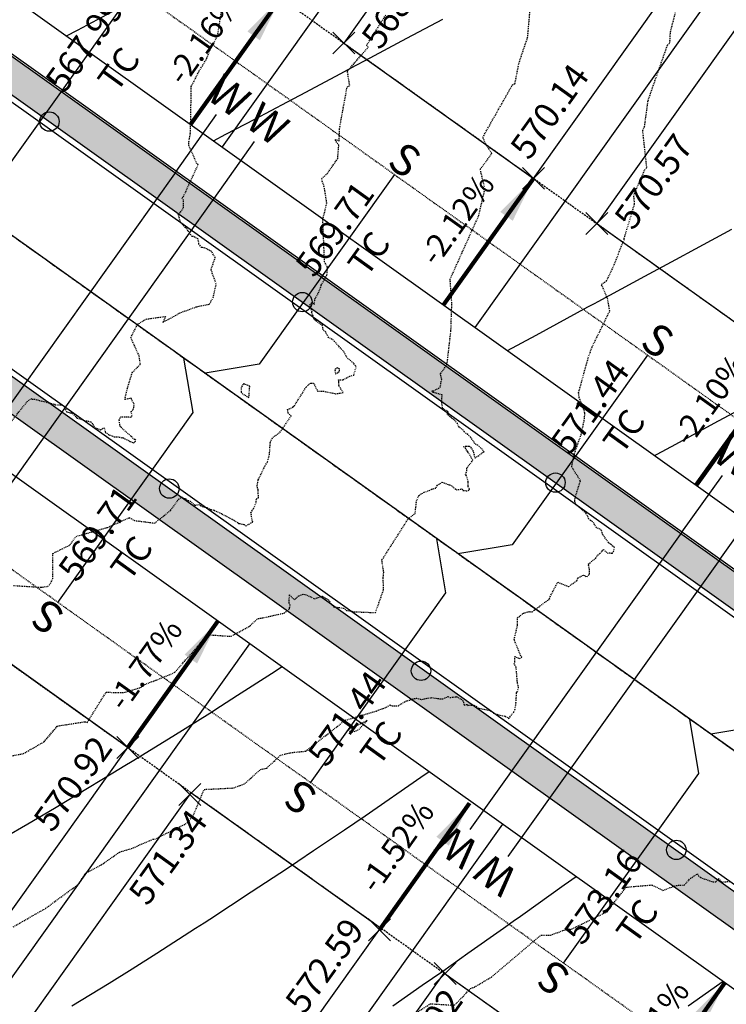
# Model space of a CAD drawing. Units: feet. Extents: x 2157724 to 2163912, y 13668102 to 13677796.
# Drawn here: x 2161552 to 2161643, y 13673475 to 13673601 of the extents above; entities that cross this region are included whole.
import ezdxf
from ezdxf import colors
from ezdxf.entities.mleader import LeaderData, LeaderLine
from ezdxf.enums import TextEntityAlignment as Align
from ezdxf.math import Vec2, Vec3

# ---------------------------------------------------------------- set-up
doc = ezdxf.new("R2010")
doc.units = ezdxf.units.FT
doc.header["$MEASUREMENT"] = 0
for name, pattern in [('CENTER4', [0.5625, 0.375, -0.0625, 0.0625, -0.0625]), ('HIDDEN', [0.375, 0.25, -0.125]), ('HIDDEN2', [0.1875, 0.125, -0.0625])]:
    doc.linetypes.add(name, pattern=pattern)
for name, color, linetype in [('C-TOPO-ANNO', 21, 'Continuous'), ('CE-TOPO-MINR', 39, 'HIDDEN2'), ('CP-30-80-PAD-U2', 141, 'Continuous'), ('CP-ANNO-MARK', 51, 'Continuous'), ('CP-ANNO-UTIL-U11', 21, 'Continuous'), ('CP-BLDG-SETBK-U2', 252, 'HIDDEN'), ('CP-PROP-LOT-U2', 1, 'Continuous'), ('CP-ROAD-BACK-CURB-U2', 252, 'Continuous'), ('CP-ROAD-CTR-U2', 51, 'CENTER4'), ('CP-ROAD-FACE-CURB-U2', 51, 'Continuous'), ('CP-ROAD-ROW-U2', 81, 'Continuous'), ('CP-ROAD-SWALK-HATCH-U2', 252, 'Continuous'), ('CP-ROAD-WRAP-U2', 51, 'Continuous'), ('CP-SSWR-LAT-U2', 51, 'Continuous'), ('CP-SSWR-PIPE-U2', 6, 'Continuous'), ('CP-TOPO-ANNO-SLOP', 51, 'Continuous'), ('CP-TOPO-ANNO-SPOT', 51, 'Continuous'), ('CP-TOPO-MINR', 4, 'Continuous'), ('CP-UTIL-ESMT-U2', 252, 'HIDDEN2'), ('CP-WATR-PIPE-8in-U2', 4, 'Continuous'), ('CP-WTR-LAT-U2', 51, 'Continuous')]:
    doc.layers.add(name, color=color, linetype=linetype)
doc.styles.add('A_PD-DIMS', font='simplex.shx')
doc.styles.add('L80', font='Simplex.shx', dxfattribs={"height": 0.08})
doc.styles.add('SIMPLEX', font='simplex.shx')
doc.dimstyles.new('pd_basic_PD-080', dxfattribs={"dimtxt": 0.08, "dimasz": 0.1, "dimexe": 0.08, "dimexo": 0.08, "dimgap": 0.05, "dimtad": 0, "dimtih": 1, "dimtoh": 1, "dimrnd": 0.01, "dimzin": 0, "dimdsep": 46, "dimtxsty": 'A_PD-DIMS', "dimcen": 0.08, "dimclrd": 256, "dimclre": 256, "dimclrt": 256, "dimaunit": 1, "dimadec": 4, "dimazin": 0, "dimtfac": 1, "dimtofl": 0, "dimtmove": 0, "dimatfit": 3, "dimfxl": 0, "dimtolj": 1, "dimtzin": 0, "dimarcsym": 0})

# ---------------------------------------------------------------- blocks, each defined once
blk = doc.blocks.new('A$C50a64c68')
at = {"layer": 'CP-WTR-LAT-U2'}
for p, q in [((-6.31, 4.54), (20.98, 42.8)), ((-1.43, 1.05), (25.86, 39.32))]:
    blk.add_line(p, q, dxfattribs=at)
at = {"layer": 'CP-WTR-LAT-U2', "style": 'L80'}
for p in [(22.56, 45.17), (27.55, 41.59)]:
    blk.add_text('W', height=4, rotation=324.504, dxfattribs=at).set_placement(p, align=Align.MIDDLE_CENTER)
blk = doc.blocks.new('A$Cf3a38b86')
at = {"layer": 'CP-WTR-LAT-U2'}
for p, q in [((1.25, 0.16), (1.25, 9.16)), ((7.25, 0.16), (7.25, 9.16))]:
    blk.add_line(p, q, dxfattribs=at)
at = {"layer": 'CP-WTR-LAT-U2', "style": 'L80'}
for p in [(1.17, 12.01), (7.3, 11.99)]:
    blk.add_text('W', height=4, rotation=0, dxfattribs=at).set_placement(p, align=Align.MIDDLE_CENTER)
blk = doc.blocks.new('A$C8aa55678')
at = {"layer": 'CP-SSWR-LAT-U2', "elevation": 0}
blk.add_lwpolyline([(1.41, 4.31), (18.83, 28.74), (17.66, 35.72)], dxfattribs=at)
at = {"layer": 'CP-SSWR-LAT-U2', "style": 'L80'}
blk.add_text('S', height=4, rotation=144.504, dxfattribs=at).set_placement((0.08, 2.41), align=Align.MIDDLE_CENTER)
blk = doc.blocks.new('A$Cc32cfb47')
at = {"layer": 'CP-SSWR-LAT-U2', "elevation": 0}
blk.add_lwpolyline([(19.37, 29.2), (1.95, 4.78), (-5.03, 3.62)], dxfattribs=at)
at = {"layer": 'CP-SSWR-LAT-U2', "style": 'L80'}
blk.add_text('S', height=4, rotation=324.504, dxfattribs=at).set_placement((20.7, 31.11), align=Align.MIDDLE_CENTER)
blk = doc.blocks.new('*U198')
at = {"layer": 'CP-ANNO-MARK', "color": 51, "linetype": 'Continuous', "lineweight": -3}
for p, q in [((2161564.98, 13673506.32, 570.92), (2161567.81, 13673509.15, 570.92)), ((2161564.98, 13673509.15, 570.92), (2161567.81, 13673506.32, 570.92))]:
    blk.add_line(p, q, dxfattribs=at)
at = {"layer": 'CP-TOPO-ANNO-SPOT', "color": 51, "linetype": 'Continuous', "lineweight": -3, "insert": (2161563.61, 13673508.36, 570.92), "char_height": 3.25, "width": 16.2562, "attachment_point": 6, "rotation": 54.25, "style": 'SIMPLEX'}
blk.add_mtext('570.92 ', dxfattribs=at)
blk = doc.blocks.new('*U200')
at = {"layer": 'C-TOPO-ANNO', "color": 21, "linetype": 'Continuous', "lineweight": -3}
blk.add_circle((2161571.75, 13673541.08, 569.71), 1.25, dxfattribs=at)
at = {"layer": 'CP-TOPO-ANNO-SPOT', "color": 51, "linetype": 'Continuous', "lineweight": -3, "insert": (2161565.03, 13673533.49, 569.71), "char_height": 3.25, "width": 14.8494, "attachment_point": 5, "rotation": 54.25, "style": 'SIMPLEX'}
blk.add_mtext('569.71 \\PTC', dxfattribs=at)
blk = doc.blocks.new('*U410')
at = {"layer": 'C-TOPO-ANNO', "color": 21, "linetype": 'Continuous', "lineweight": -3}
blk.add_circle((2161556.31, 13673588.32, 567.99), 1.25, dxfattribs=at)
at = {"layer": 'CP-TOPO-ANNO-SPOT', "color": 51, "linetype": 'Continuous', "lineweight": -3, "insert": (2161563.38, 13673596.41, 567.99), "char_height": 3.25, "width": 16.0999, "attachment_point": 5, "rotation": 54.25, "style": 'SIMPLEX'}
blk.add_mtext('567.99 \\PTC', dxfattribs=at)
blk = doc.blocks.new('*U412')
at = {"layer": 'CP-ANNO-MARK', "color": 51, "linetype": 'Continuous', "lineweight": -3}
for p, q in [((2161592.81, 13673597.02, 568.84), (2161595.64, 13673599.85, 568.84)), ((2161592.81, 13673599.85, 568.84), (2161595.64, 13673597.02, 568.84))]:
    blk.add_line(p, q, dxfattribs=at)
at = {"layer": 'CP-TOPO-ANNO-SPOT', "color": 51, "linetype": 'Continuous', "lineweight": -3, "insert": (2161597.92, 13673598.09, 568.84), "char_height": 3.25, "width": 16.4125, "attachment_point": 4, "rotation": 54.25, "style": 'SIMPLEX'}
blk.add_mtext('568.84 ', dxfattribs=at)
blk = doc.blocks.new('*U413')
at = {"layer": 'CP-ANNO-MARK', "color": 51, "linetype": 'Continuous', "lineweight": -3}
for p, q in [((2161617.24, 13673579.6, 570.14), (2161620.07, 13673582.43, 570.14)), ((2161617.24, 13673582.43, 570.14), (2161620.07, 13673579.6, 570.14))]:
    blk.add_line(p, q, dxfattribs=at)
at = {"layer": 'CP-TOPO-ANNO-SPOT', "color": 51, "linetype": 'Continuous', "lineweight": -3, "insert": (2161617.09, 13673583.9, 570.14), "char_height": 3.25, "width": 15.7873, "attachment_point": 4, "rotation": 54.25, "style": 'SIMPLEX'}
blk.add_mtext('570.14 ', dxfattribs=at)
blk = doc.blocks.new('*U417')
at = {"layer": 'C-TOPO-ANNO', "color": 21, "linetype": 'Continuous', "lineweight": -3}
blk.add_circle((2161588.88, 13673565.09, 569.71), 1.25, dxfattribs=at)
at = {"layer": 'CP-TOPO-ANNO-SPOT', "color": 51, "linetype": 'Continuous', "lineweight": -3, "insert": (2161595.59, 13673572.68, 569.71), "char_height": 3.25, "width": 14.8494, "attachment_point": 5, "rotation": 54.25, "style": 'SIMPLEX'}
blk.add_mtext('569.71 \\PTC', dxfattribs=at)
blk = doc.blocks.new('*U674')
at = {"layer": 'CP-ANNO-MARK', "color": 51, "linetype": 'Continuous', "lineweight": -3}
for p, q in [((2161605.84, 13673477.24, 573.02), (2161608.67, 13673480.07, 573.02)), ((2161605.84, 13673480.07, 573.02), (2161608.67, 13673477.24, 573.02))]:
    blk.add_line(p, q, dxfattribs=at)
at = {"layer": 'CP-TOPO-ANNO-SPOT', "color": 51, "linetype": 'Continuous', "lineweight": -3, "insert": (2161608.74, 13673475.84, 573.02), "char_height": 3.25, "width": 16.2562, "attachment_point": 6, "rotation": 54.25, "style": 'SIMPLEX'}
blk.add_mtext('573.02 ', dxfattribs=at)
blk = doc.blocks.new('*U677')
at = {"layer": 'C-TOPO-ANNO', "color": 21, "linetype": 'Continuous', "lineweight": -3}
blk.add_circle((2161637.03, 13673494.57, 573.16), 1.25, dxfattribs=at)
at = {"layer": 'CP-TOPO-ANNO-SPOT', "color": 51, "linetype": 'Continuous', "lineweight": -3, "insert": (2161630.14, 13673486.73, 573.16), "char_height": 3.25, "width": 15.4746, "attachment_point": 5, "rotation": 54.25, "style": 'SIMPLEX'}
blk.add_mtext('573.16 \\PTC', dxfattribs=at)
blk = doc.blocks.new('*U681')
at = {"layer": 'CP-ANNO-MARK', "color": 51, "linetype": 'Continuous', "lineweight": -3}
for p, q in [((2161572.97, 13673500.3, 571.34), (2161575.79, 13673503.13, 571.34)), ((2161572.97, 13673503.13, 571.34), (2161575.79, 13673500.3, 571.34))]:
    blk.add_line(p, q, dxfattribs=at)
at = {"layer": 'CP-TOPO-ANNO-SPOT', "color": 51, "linetype": 'Continuous', "lineweight": -3, "insert": (2161575.87, 13673498.9, 571.34), "char_height": 3.25, "width": 15.7873, "attachment_point": 6, "rotation": 54.25, "style": 'SIMPLEX'}
blk.add_mtext('571.34 ', dxfattribs=at)
blk = doc.blocks.new('*U682')
at = {"layer": 'CP-ANNO-MARK', "color": 51, "linetype": 'Continuous', "lineweight": -3}
for p, q in [((2161597.39, 13673482.88, 572.59), (2161600.22, 13673485.71, 572.59)), ((2161597.39, 13673485.71, 572.59), (2161600.22, 13673482.88, 572.59))]:
    blk.add_line(p, q, dxfattribs=at)
at = {"layer": 'CP-TOPO-ANNO-SPOT', "color": 51, "linetype": 'Continuous', "lineweight": -3, "insert": (2161596.02, 13673484.92, 572.59), "char_height": 3.25, "width": 16.0999, "attachment_point": 6, "rotation": 54.25, "style": 'SIMPLEX'}
blk.add_mtext('572.59 ', dxfattribs=at)
blk = doc.blocks.new('*U684')
at = {"layer": 'C-TOPO-ANNO', "color": 21, "linetype": 'Continuous', "lineweight": -3}
blk.add_circle((2161604.16, 13673517.63, 571.44), 1.25, dxfattribs=at)
at = {"layer": 'CP-TOPO-ANNO-SPOT', "color": 51, "linetype": 'Continuous', "lineweight": -3, "insert": (2161597.17, 13673509.67, 571.44), "char_height": 3.25, "width": 15.7873, "attachment_point": 5, "rotation": 54.25, "style": 'SIMPLEX'}
blk.add_mtext('571.44 \\PTC', dxfattribs=at)
blk = doc.blocks.new('*U888')
at = {"layer": 'CP-ANNO-MARK', "color": 51, "linetype": 'Continuous', "lineweight": -3}
for p, q in [((2161625.38, 13673573.79, 570.57), (2161628.21, 13673576.62, 570.57)), ((2161625.38, 13673576.62, 570.57), (2161628.21, 13673573.79, 570.57))]:
    blk.add_line(p, q, dxfattribs=at)
at = {"layer": 'CP-TOPO-ANNO-SPOT', "color": 51, "linetype": 'Continuous', "lineweight": -3, "insert": (2161630.49, 13673574.87, 570.57), "char_height": 3.25, "width": 16.2562, "attachment_point": 4, "rotation": 54.25, "style": 'SIMPLEX'}
blk.add_mtext('570.57 ', dxfattribs=at)
blk = doc.blocks.new('*U893')
at = {"layer": 'C-TOPO-ANNO', "color": 21, "linetype": 'Continuous', "lineweight": -3}
blk.add_circle((2161621.47, 13673541.85, 571.44), 1.25, dxfattribs=at)
at = {"layer": 'CP-TOPO-ANNO-SPOT', "color": 51, "linetype": 'Continuous', "lineweight": -3, "insert": (2161628.45, 13673549.81, 571.44), "char_height": 3.25, "width": 15.7873, "attachment_point": 5, "rotation": 54.25, "style": 'SIMPLEX'}
blk.add_mtext('571.44 \\PTC', dxfattribs=at)
blk = doc.blocks.new('*U194')
at = {"layer": 'CP-TOPO-ANNO-SLOP', "color": 51, "linetype": 'Continuous', "lineweight": -3, "insert": (2161570.57, 13673517.04), "char_height": 3, "width": 15.8714, "attachment_point": 8, "rotation": 54.504, "style": 'SIMPLEX'}
blk.add_mtext('-1.77%', dxfattribs=at)
at = {"layer": 'CP-TOPO-ANNO-SLOP', "color": 51, "linetype": 'Continuous', "lineweight": -3}
blk.add_leader([(2161578.01, 13673524.02), (2161566.39, 13673507.74)], dimstyle='pd_basic_PD-080', override={"dimscale": 1, "dimasz": 6, "dimclrd": 256, "dimlwd": 65535}, dxfattribs=at)
blk = doc.blocks.new('*U409')
at = {"layer": 'CP-TOPO-ANNO-SLOP', "color": 51, "linetype": 'Continuous', "lineweight": -3, "insert": (2161574.99, 13673599.87), "char_height": 3, "width": 15.8714, "attachment_point": 2, "rotation": 54.504, "style": 'SIMPLEX'}
blk.add_mtext('-2.16%', dxfattribs=at)
at = {"layer": 'CP-TOPO-ANNO-SLOP', "color": 51, "linetype": 'Continuous', "lineweight": -3}
blk.add_leader([(2161586.09, 13673604.24), (2161574.47, 13673587.95)], dimstyle='pd_basic_PD-080', override={"dimscale": 1, "dimasz": 6, "dimclrd": 256, "dimlwd": 65535}, dxfattribs=at)
blk = doc.blocks.new('*U416')
at = {"layer": 'CP-TOPO-ANNO-SLOP', "color": 51, "linetype": 'Continuous', "lineweight": -3, "insert": (2161607.55, 13673576.64), "char_height": 3, "width": 15.8714, "attachment_point": 2, "rotation": 54.504, "style": 'SIMPLEX'}
blk.add_mtext('-2.12%', dxfattribs=at)
at = {"layer": 'CP-TOPO-ANNO-SLOP', "color": 51, "linetype": 'Continuous', "lineweight": -3}
blk.add_leader([(2161618.65, 13673581.01), (2161607.04, 13673564.73)], dimstyle='pd_basic_PD-080', override={"dimscale": 1, "dimasz": 6, "dimclrd": 256, "dimlwd": 65535}, dxfattribs=at)
blk = doc.blocks.new('*U671')
at = {"layer": 'CP-TOPO-ANNO-SLOP', "color": 51, "linetype": 'Continuous', "lineweight": -3, "insert": (2161635.84, 13673470.52), "char_height": 3, "width": 15.2943, "attachment_point": 8, "rotation": 54.504, "style": 'SIMPLEX'}
blk.add_mtext('-1.51%', dxfattribs=at)
at = {"layer": 'CP-TOPO-ANNO-SLOP', "color": 51, "linetype": 'Continuous', "lineweight": -3}
blk.add_leader([(2161643.27, 13673477.48), (2161631.68, 13673461.23)], dimstyle='pd_basic_PD-080', override={"dimscale": 1, "dimasz": 6, "dimclrd": 256, "dimlwd": 65535}, dxfattribs=at)
blk = doc.blocks.new('*U678')
at = {"layer": 'CP-TOPO-ANNO-SLOP', "color": 51, "linetype": 'Continuous', "lineweight": -3, "insert": (2161602.98, 13673493.6), "char_height": 3, "width": 15.8714, "attachment_point": 8, "rotation": 54.504, "style": 'SIMPLEX'}
blk.add_mtext('-1.52%', dxfattribs=at)
at = {"layer": 'CP-TOPO-ANNO-SLOP', "color": 51, "linetype": 'Continuous', "lineweight": -3}
blk.add_leader([(2161610.42, 13673500.58), (2161598.8, 13673484.29)], dimstyle='pd_basic_PD-080', override={"dimscale": 1, "dimasz": 6, "dimclrd": 256, "dimlwd": 65535}, dxfattribs=at)
blk = doc.blocks.new('*U892')
at = {"layer": 'CP-TOPO-ANNO-SLOP', "color": 51, "linetype": 'Continuous', "lineweight": -3, "insert": (2161640.12, 13673553.42), "char_height": 3, "width": 15.8714, "attachment_point": 2, "rotation": 54.4819, "style": 'SIMPLEX'}
blk.add_mtext('-2.10%', dxfattribs=at)
at = {"layer": 'CP-TOPO-ANNO-SLOP', "color": 51, "linetype": 'Continuous', "lineweight": -3}
blk.add_leader([(2161651.22, 13673557.79), (2161639.6, 13673541.51)], dimstyle='pd_basic_PD-080', override={"dimscale": 1, "dimasz": 6, "dimclrd": 256, "dimlwd": 65535}, dxfattribs=at)

msp = doc.modelspace()

# ---------------------------------------------------------------- hatches: boundary and pattern name
at = {"layer": 'CP-ROAD-SWALK-HATCH-U2'}
h = msp.add_hatch(dxfattribs=at)
h.set_pattern_fill('AR-CONC', color=256)
h.set_pattern_definition([(104.30145, (2161526.942, 13673928.5374), (4.69497, 5.458686), [0.75, -8.25]), (49.3014, (2161526.942, 13673928.537), (-6.91818, 3.2624), [0.6, -6.6]), (154.7529, (2161527.333, 13673928.992), (-2.22321, 8.721085), [0.6374, -7.01142]), (100.4856, (2161525.318, 13673929.704), (7.57175, 7.70121), [1.125, -12.375]), (150.9371, (2161525.949, 13673930.346), (-2.45685, 13.27456), [0.9561, -10.51714]), (45.4856, (2161525.318, 13673929.704), (-2.45685, 13.27456), [0.9, -9.9]), (75.30145, (2161526.307, 13673930.225), (6.752737, 2.498107), [0.75, -8.25]), (20.3014, (2161526.307, 13673930.225), (-4.469135, 6.20736), [0.6, -6.6]), (125.7529, (2161526.87, 13673930.433), (2.2836, 8.70547), [0.6374, -7.01142]), (91.80145, (2161526.9418, 13673928.5374), (-2.63247, 2.041255), [0, -6.52, 0, -6.7, 0, -6.625]), (61.80145, (2161526.9418, 13673928.5374), (-1.667945, 4.437857), [0, -3.82, 0, -6.37, 0, -2.525]), (21.80145, (2161525.6406, 13673926.7264), (3.298132, 4.20355), [0, -2.5, 0, -7.8, 0, -10.35]), (11.80145, (2161525.057, 13673925.9143), (2.59006, 5.320178), [0, -3.25, 0, -5.18, 0, -7.35])])
h.paths.add_polyline_path([(2161512.42, 13673939.58, 0.003656), (2161512, 13673939.88), (2161509.42, 13673936.81), (2162128.88, 13673495.02), (2162130.93, 13673498.47)])
h = msp.add_hatch(dxfattribs=at)
h.set_pattern_fill('AR-CONC', color=256)
h.set_pattern_definition([(104.30145, (2161971.843, 13673300.38), (4.69497, 5.458686), [0.75, -8.25]), (49.3014, (2161971.843, 13673300.38), (-6.91818, 3.2624), [0.6, -6.6]), (154.7529, (2161972.234, 13673300.835), (-2.22321, 8.721085), [0.6374, -7.01142]), (100.4856, (2161970.219, 13673301.547), (7.57175, 7.70121), [1.125, -12.375]), (150.9371, (2161970.85, 13673302.189), (-2.45685, 13.27456), [0.9561, -10.51714]), (45.4856, (2161970.219, 13673301.547), (-2.45685, 13.27456), [0.9, -9.9]), (75.30145, (2161971.2085, 13673302.067), (6.752737, 2.498107), [0.75, -8.25]), (20.3014, (2161971.2085, 13673302.067), (-4.469135, 6.20736), [0.6, -6.6]), (125.7529, (2161971.771, 13673302.2754), (2.2836, 8.70547), [0.6374, -7.01142]), (91.80145, (2161971.843, 13673300.3798), (-2.63247, 2.041255), [0, -6.52, 0, -6.7, 0, -6.625]), (61.80145, (2161971.843, 13673300.3798), (-1.667945, 4.437857), [0, -3.82, 0, -6.37, 0, -2.525]), (21.80145, (2161970.5418, 13673298.5688), (3.298132, 4.20355), [0, -2.5, 0, -7.8, 0, -10.35]), (11.80145, (2161969.9583, 13673297.7567), (2.59006, 5.320178), [0, -3.25, 0, -5.18, 0, -7.35])])
edge = h.paths.add_edge_path()
edge.add_line((2161356.31, 13673735.87), (2161352.75, 13673733.49))
edge.add_line((2161352.75, 13673733.49), (2161895.48, 13673346.43))
edge.add_arc((2161987.95, 13673476.08), 159.25, 234.504, 238.7696)
edge.add_line((2161905.38, 13673339.91), (2161964.8, 13673303.88))
edge.add_arc((2161891.83, 13673183.52), 140.75, 54.504, 58.7696, ccw=False)
edge.add_line((2161973.55, 13673298.11), (2161990.27, 13673286.46))
edge.add_line((2161990.27, 13673286.46), (2161990.52, 13673290.93))
edge.add_line((2161990.52, 13673290.93), (2161975.88, 13673301.37))
edge.add_line((2161975.88, 13673301.37), (2161971.49, 13673304.5))
edge.add_line((2161971.49, 13673304.5), (2161910.94, 13673341.21))
edge.add_line((2161910.94, 13673341.21), (2161897.8, 13673349.68))
edge.add_line((2161897.8, 13673349.68), (2161356.31, 13673735.87))
h = msp.add_hatch(dxfattribs=at)
h.set_pattern_fill('AR-CONC', color=256)
h.set_pattern_definition([(104.30145, (2161930.677, 13673277.0514), (4.69497, 5.458686), [0.75, -8.25]), (49.3014, (2161930.677, 13673277.0514), (-6.91818, 3.2624), [0.6, -6.6]), (154.7529, (2161931.0684, 13673277.506), (-2.22321, 8.721085), [0.6374, -7.01142]), (100.4856, (2161929.053, 13673278.218), (7.57175, 7.70121), [1.125, -12.375]), (150.9371, (2161929.684, 13673278.86), (-2.45685, 13.27456), [0.9561, -10.51714]), (45.4856, (2161929.053, 13673278.218), (-2.45685, 13.27456), [0.9, -9.9]), (75.3014, (2161930.0425, 13673278.739), (6.752737, 2.498107), [0.75, -8.25]), (20.3014, (2161930.0425, 13673278.739), (-4.469135, 6.20736), [0.6, -6.6]), (125.7529, (2161930.605, 13673278.947), (2.2836, 8.70547), [0.6374, -7.01142]), (91.80145, (2161930.6771, 13673277.0514), (-2.63247, 2.041255), [0, -6.52, 0, -6.7, 0, -6.625]), (61.80145, (2161930.677, 13673277.0514), (-1.667945, 4.437857), [0, -3.82, 0, -6.37, 0, -2.525]), (21.80145, (2161929.376, 13673275.2404), (3.298132, 4.20355), [0, -2.5, 0, -7.8, 0, -10.35]), (11.80145, (2161928.7924, 13673274.4283), (2.59006, 5.320178), [0, -3.25, 0, -5.18, 0, -7.35])])
edge = h.paths.add_edge_path()
edge.add_line((2161335.62, 13673709.47), (2161333.3, 13673706.22))
edge.add_line((2161333.3, 13673706.22), (2161876.03, 13673319.15))
edge.add_line((2161876.03, 13673319.15), (2161885.18, 13673312.1))
edge.add_line((2161885.18, 13673312.1), (2161938.6, 13673267.65))
edge.add_line((2161938.6, 13673267.65), (2161947.13, 13673261.07))
edge.add_line((2161947.13, 13673261.07), (2161949.46, 13673264.33))
edge.add_arc((2162031.18, 13673378.92), 140.75, 230.2384, 234.504, ccw=False)
edge.add_line((2161941.16, 13673270.72), (2161887.74, 13673315.17))
edge.add_arc((2161785.88, 13673192.75), 159.25, 50.2384, 54.504)
edge.add_line((2161878.35, 13673322.41), (2161335.62, 13673709.47))

# ---------------------------------------------------------------- linework, layer by layer
at = {"layer": 'CE-TOPO-MINR', "color": 39, "linetype": 'HIDDEN2', "lineweight": -3}
for points, elevation in [([(2161551.33, 13673549.61), (2161553.43, 13673552.27), (2161553.97, 13673552.67), (2161554, 13673552.64), (2161554.1, 13673552.6), (2161554.35, 13673552.61), (2161556.89, 13673551.95), (2161556.98, 13673552), (2161557.02, 13673551.88), (2161557.87, 13673551.87), (2161558.16, 13673551.71), (2161558.52, 13673550.95), (2161559.06, 13673550.83), (2161559.29, 13673550.74), (2161559.75, 13673550.29), (2161559.85, 13673550.16), (2161560.28, 13673550.06), (2161560.81, 13673549.86), (2161561.65, 13673549.68), (2161562.18, 13673548.92), (2161562.91, 13673548.66), (2161563.35, 13673548.92), (2161563.51, 13673548.35), (2161563.98, 13673548), (2161564.16, 13673547.96), (2161564.64, 13673547.75), (2161565.09, 13673547.76), (2161565.69, 13673547.62), (2161565.76, 13673547.64), (2161565.79, 13673547.61), (2161566.72, 13673547.16), (2161567.19, 13673546.97), (2161567.35, 13673547.1), (2161567.43, 13673547.31), (2161567.35, 13673547.38), (2161567.28, 13673547.38), (2161565.41, 13673549.08), (2161565.31, 13673549.9), (2161565.47, 13673550.32), (2161566.46, 13673550.32), (2161566.86, 13673550.29), (2161566.98, 13673550.43), (2161566.81, 13673550.98), (2161567.13, 13673551.26), (2161567.22, 13673551.9), (2161566.83, 13673552.71), (2161566.02, 13673552.55), (2161566.36, 13673554.02), (2161566.97, 13673556), (2161568.02, 13673557.07), (2161567.86, 13673558.18), (2161566.79, 13673560.51), (2161567.64, 13673562.2), (2161568.76, 13673562.9), (2161571.28, 13673563.25), (2161570.92, 13673562.49), (2161572.84, 13673563.52), (2161573.03, 13673563.67), (2161575.21, 13673564.47), (2161576.92, 13673564.83), (2161577.4, 13673565.68), (2161577.79, 13673567.42), (2161577.12, 13673569.26), (2161577.65, 13673570.79), (2161577.21, 13673571.59), (2161576.74, 13673571.83), (2161576.59, 13673571.95), (2161576.04, 13673572.13), (2161575.89, 13673572.12), (2161575.56, 13673572.54), (2161575.47, 13673573.23), (2161574.77, 13673573.55), (2161574.66, 13673573.53), (2161573.93, 13673574.62), (2161573.77, 13673574.69), (2161573.14, 13673575.45), (2161572.95, 13673576.29), (2161572.91, 13673576.35), (2161573.19, 13673576.67), (2161573.59, 13673577.26), (2161573.59, 13673578.19), (2161573.39, 13673578.49), (2161573.58, 13673578.68), (2161575.48, 13673582.81), (2161575.31, 13673582.88), (2161574.28, 13673585.23), (2161574.27, 13673585.73), (2161574.35, 13673586.09), (2161574.48, 13673586.92), (2161574.58, 13673592.84), (2161575.59, 13673594.82), (2161576.6, 13673596.48), (2161576.94, 13673597.43), (2161577.98, 13673599.4), (2161578.76, 13673604.42)], 566), ([(2161551.17, 13673506.63), (2161552.96, 13673506.97), (2161555.64, 13673508.5), (2161557.35, 13673510.52), (2161560.87, 13673511.07), (2161561.19, 13673510.99), (2161563.61, 13673514.87), (2161565.9, 13673514.82), (2161568.14, 13673515.51), (2161568.38, 13673515.77), (2161572.33, 13673517.35), (2161572.39, 13673517.43), (2161572.47, 13673517.45), (2161576.72, 13673522.27), (2161579.71, 13673522.07), (2161581.96, 13673523.29), (2161583.19, 13673524.35), (2161583.81, 13673524.45), (2161586.54, 13673525.06), (2161587.23, 13673525.59), (2161587.21, 13673525.73), (2161587.32, 13673526.05), (2161587.18, 13673526.37), (2161587.22, 13673527.4), (2161587.85, 13673526.77), (2161588.42, 13673527.29), (2161589.04, 13673527.5), (2161589.44, 13673527.38), (2161590.45, 13673526.9), (2161590.77, 13673527), (2161591.42, 13673527.25), (2161591.92, 13673526.93), (2161592.24, 13673526.78), (2161592.55, 13673526.24), (2161592.92, 13673525.85), (2161594.15, 13673525.71), (2161594.57, 13673525.41), (2161595.55, 13673525.23), (2161598.29, 13673525.12), (2161599.34, 13673528.06), (2161599.29, 13673529.58), (2161599.36, 13673530.27), (2161599.12, 13673531.88), (2161602.49, 13673537.16), (2161603.41, 13673537.89), (2161603.57, 13673539.46), (2161603.9, 13673540.2), (2161604.55, 13673540.62), (2161605.23, 13673540.82), (2161605.51, 13673540.99), (2161606.09, 13673541.16), (2161606.12, 13673541.2), (2161606.23, 13673541.51), (2161606.9, 13673541.89), (2161607.84, 13673541.55), (2161608.05, 13673541.5), (2161608.35, 13673541.23), (2161608.74, 13673540.93), (2161609.44, 13673541.03), (2161609.54, 13673540.82), (2161610.24, 13673540.81), (2161610.35, 13673540.91), (2161610.39, 13673541.03), (2161610.22, 13673541.38), (2161610.23, 13673541.97), (2161610.03, 13673542.74), (2161609.88, 13673542.9), (2161610.07, 13673543.35), (2161610.05, 13673543.74), (2161610.1, 13673543.78), (2161610.83, 13673544.72), (2161610.19, 13673545.83), (2161609.93, 13673546.15), (2161609.89, 13673546.3), (2161609.61, 13673546.5), (2161610, 13673546.56), (2161610.39, 13673546.56), (2161610.7, 13673546.21), (2161610.84, 13673545.99), (2161611.12, 13673545), (2161612.01, 13673545.62), (2161612.16, 13673545.78), (2161612.29, 13673545.8), (2161612.03, 13673546.14), (2161611.48, 13673546.66), (2161611.08, 13673546.85), (2161610.99, 13673547.04), (2161610.53, 13673547.7), (2161610.17, 13673548.05), (2161609.78, 13673548.35), (2161609.73, 13673548.42), (2161609.42, 13673548.74), (2161609.06, 13673548.99), (2161608.84, 13673549.45), (2161608.41, 13673549.93), (2161608.24, 13673550.04), (2161607.55, 13673550.63), (2161607.65, 13673550.97), (2161606.94, 13673551.42), (2161606.83, 13673552.18), (2161606.87, 13673553.13), (2161605.73, 13673553.47), (2161605.63, 13673553.55), (2161605.6, 13673553.68), (2161605.78, 13673553.66), (2161606.64, 13673554.13), (2161606.77, 13673555.03), (2161606.82, 13673555.11), (2161606.67, 13673555.87), (2161607.5, 13673557), (2161608.01, 13673561.38), (2161608.13, 13673564.96), (2161607.91, 13673568.03), (2161611.59, 13673576.21), (2161612.39, 13673579.64), (2161611.79, 13673582.18), (2161613.28, 13673584.22), (2161612.47, 13673585.49), (2161612.12, 13673586.31), (2161615.92, 13673593.03), (2161616.26, 13673593.17), (2161616.75, 13673595.81), (2161617.89, 13673599.15), (2161618.28, 13673603.54)], 568), ([(2161551.65, 13673484.67), (2161555.8, 13673487.04), (2161560.11, 13673490.2), (2161560.92, 13673491.55), (2161563.01, 13673492.66), (2161565.34, 13673494.29), (2161566.9, 13673494.76), (2161569.64, 13673495.95), (2161570.1, 13673495.99), (2161570.4, 13673496.22), (2161574, 13673498), (2161574.87, 13673499.05), (2161576.24, 13673502.36), (2161580.05, 13673502.55), (2161581.47, 13673503.11), (2161583.49, 13673504.93), (2161584.28, 13673505.1), (2161586.09, 13673506.77), (2161587.35, 13673507.09), (2161589.3, 13673507.28), (2161594.42, 13673511.27), (2161598.45, 13673512.46), (2161599.69, 13673512.95), (2161600.2, 13673513.23), (2161600.48, 13673513.1), (2161601.23, 13673513.13), (2161602.19, 13673513.72), (2161602.39, 13673513.76), (2161603.31, 13673514.05), (2161603.56, 13673514.1), (2161604.27, 13673513.92), (2161604.61, 13673514.04), (2161605.44, 13673514.17), (2161606.63, 13673514.03), (2161606.96, 13673514.02), (2161607.65, 13673514.31), (2161607.89, 13673514.19), (2161608.73, 13673514.3), (2161609.56, 13673513.81), (2161609.71, 13673513.21), (2161610.09, 13673513.32), (2161610.18, 13673513.18), (2161611.01, 13673513.2), (2161611.31, 13673513.01), (2161611.59, 13673512.8), (2161612.93, 13673512.54), (2161613.13, 13673512.42), (2161613.27, 13673512.4), (2161613.5, 13673512.17), (2161614.15, 13673511.95), (2161615, 13673511.77), (2161615.47, 13673511.5), (2161616.11, 13673512.34), (2161616.25, 13673512.62), (2161616.37, 13673513.3), (2161616.47, 13673514.8), (2161616.58, 13673514.95), (2161616.73, 13673515.43), (2161616.57, 13673516.12), (2161616.41, 13673518.08), (2161616.17, 13673518.47), (2161616.25, 13673518.74), (2161616.22, 13673519.46), (2161616.85, 13673519.21), (2161617.07, 13673519.28), (2161617.12, 13673519.39), (2161617, 13673519.53), (2161616.16, 13673521.67), (2161616.6, 13673523.5), (2161616.59, 13673524.45), (2161617.33, 13673525.03), (2161618.04, 13673525.24), (2161618.48, 13673525.19), (2161618.75, 13673525.44), (2161620.56, 13673526.76), (2161620.75, 13673526.81), (2161620.69, 13673526.97), (2161621.76, 13673529.04), (2161623.17, 13673528.47), (2161624.21, 13673529.21), (2161624.36, 13673529.6), (2161625.09, 13673529.94), (2161625.52, 13673529.73), (2161625.87, 13673530.05), (2161625.84, 13673530.33), (2161625.86, 13673530.66), (2161625.7, 13673531.36), (2161626.65, 13673532.14), (2161626.9, 13673532.51), (2161627.18, 13673532.72), (2161627.66, 13673533.22), (2161628.18, 13673532.78), (2161628.38, 13673532.82), (2161628.64, 13673532.78), (2161628.79, 13673532.74), (2161628.95, 13673533), (2161629.06, 13673533.5), (2161628.31, 13673534.12), (2161627.58, 13673535.15), (2161627.37, 13673535.75), (2161627.22, 13673535.85), (2161626.76, 13673536.04), (2161626.3, 13673536.79), (2161625.98, 13673536.98), (2161625.78, 13673537.16), (2161625.4, 13673537.92), (2161624.53, 13673538.67), (2161624.13, 13673538.96), (2161623.97, 13673539.39), (2161623.97, 13673539.56), (2161624.03, 13673540.04), (2161624.69, 13673542.09), (2161623.56, 13673543.89), (2161623.92, 13673545.61), (2161624.76, 13673547.97), (2161625.17, 13673549.82), (2161625.27, 13673550.79), (2161624.52, 13673552.83), (2161624.45, 13673553.41), (2161625.7, 13673557.94), (2161626.18, 13673559.29), (2161628.46, 13673563.94), (2161628.19, 13673565.53), (2161627.39, 13673567.36), (2161628.05, 13673567.82), (2161628.86, 13673569.48), (2161630.3, 13673573.12), (2161630.32, 13673573.29), (2161631.66, 13673577.71), (2161631.56, 13673578.83), (2161632.96, 13673582.12), (2161633.23, 13673582.43), (2161632.71, 13673587.17), (2161632.95, 13673587.68), (2161633.39, 13673591.01), (2161635.9, 13673598.17), (2161636.2, 13673598.5), (2161636.28, 13673599.86), (2161637.04, 13673602.79)], 569), ([(2161551.7, 13673528.6), (2161555.25, 13673528.38), (2161556.09, 13673528.5), (2161556.32, 13673528.69), (2161556.77, 13673529.49), (2161556.75, 13673532.73), (2161558.96, 13673533.83), (2161559.74, 13673534.93), (2161563.8, 13673536.08), (2161566.6, 13673537.34), (2161567.25, 13673536.97), (2161569.88, 13673536.64), (2161571.92, 13673538.28), (2161572.78, 13673539.49), (2161573.29, 13673540.02), (2161573.7, 13673539.79), (2161573.88, 13673539.82), (2161573.94, 13673539.64), (2161574.44, 13673539.47), (2161575.05, 13673538.93), (2161575.51, 13673539.03), (2161575.78, 13673538.89), (2161575.98, 13673538.76), (2161576.61, 13673538.63), (2161577.06, 13673538.41), (2161577.12, 13673538.38), (2161577.54, 13673538.29), (2161578.46, 13673537.86), (2161578.51, 13673537.82), (2161579.88, 13673537.12), (2161580.57, 13673536.69), (2161580.65, 13673536.6), (2161580.78, 13673536.59), (2161581.38, 13673536.46), (2161581.61, 13673536.28), (2161582.49, 13673536.78), (2161582.42, 13673536.99), (2161582.26, 13673538), (2161582.56, 13673538.48), (2161582.64, 13673538.55), (2161582.93, 13673539.35), (2161582.96, 13673539.75), (2161583.24, 13673539.9), (2161583.17, 13673540.93), (2161583.06, 13673541.4), (2161583.21, 13673542.22), (2161584.08, 13673544.01), (2161584.41, 13673544.55), (2161584.64, 13673545.42), (2161584.76, 13673547.09), (2161585.07, 13673547.67), (2161585.98, 13673548.32), (2161587.43, 13673550.43), (2161587.07, 13673550.79), (2161586.98, 13673551.24), (2161587.71, 13673551.59), (2161587.7, 13673551.66), (2161587.85, 13673551.75), (2161589.36, 13673554.14), (2161589.84, 13673554.6), (2161589.98, 13673554.64), (2161590.3, 13673554.66), (2161590.85, 13673553.64), (2161591.57, 13673553.63), (2161593.14, 13673553.29), (2161594.14, 13673553.43), (2161593.6, 13673554.26), (2161593.58, 13673554.83), (2161593.54, 13673555.09), (2161594.13, 13673555.1), (2161594.98, 13673555.54), (2161595.51, 13673555.7), (2161595.82, 13673556.78), (2161595.73, 13673556.88), (2161595.47, 13673557.23), (2161594.6, 13673557.95), (2161594.27, 13673558.63), (2161593.03, 13673560.02), (2161592.91, 13673560.18), (2161592.29, 13673560.5), (2161592.09, 13673560.82), (2161591.87, 13673561.25), (2161591.56, 13673561.53), (2161591.46, 13673562.07), (2161590.53, 13673562.75), (2161590.41, 13673562.86), (2161590.19, 13673563.49), (2161590.05, 13673563.68), (2161590.13, 13673563.79), (2161589.88, 13673564.65), (2161589.83, 13673564.73), (2161590.11, 13673565.08), (2161590.44, 13673564.79), (2161590.49, 13673565.49), (2161590.98, 13673566.29), (2161591.32, 13673567.28), (2161592.05, 13673568.57), (2161592.11, 13673569.58), (2161591.73, 13673570.29), (2161591.52, 13673575.71), (2161592.03, 13673577.86), (2161591.7, 13673579.87), (2161591.34, 13673580.96), (2161592.09, 13673581.62), (2161593.43, 13673583.56), (2161593.57, 13673585.27), (2161593.05, 13673586.02), (2161593.63, 13673585.85), (2161593.67, 13673587.44), (2161594.64, 13673592.75), (2161594.98, 13673592.96), (2161594.68, 13673594.79), (2161597.34, 13673597.89), (2161597.14, 13673598.11), (2161599.64, 13673602.06)], 567), ([(2161603.2, 13673473.39), (2161605.39, 13673474.77), (2161608.47, 13673474.58), (2161610.54, 13673476.72), (2161611.04, 13673476.91), (2161613.24, 13673478.21), (2161619.59, 13673483.59), (2161620.84, 13673483.61), (2161622.42, 13673484.19), (2161623.2, 13673484.4), (2161623.38, 13673484.3), (2161628.12, 13673486.62), (2161630.57, 13673489.78), (2161633.9, 13673490.07), (2161635.29, 13673489.37), (2161637.05, 13673490.01), (2161638.06, 13673490.03), (2161638.85, 13673490.91), (2161639.78, 13673491.51), (2161639.89, 13673491.25), (2161640.16, 13673491.01), (2161641.76, 13673490.45), (2161642.14, 13673490.46), (2161642.49, 13673490.91), (2161642.88, 13673490.44), (2161643.92, 13673490.52)], 571)]:
    msp.add_lwpolyline(points, dxfattribs=dict(at, elevation=elevation))
for points, elevation in [([(2161593.39, 13673556.62), (2161593.12, 13673556.47), (2161593.08, 13673556.35), (2161593.14, 13673555.82), (2161593.66, 13673556.18), (2161593.65, 13673556.5), (2161593.39, 13673556.62)], 567), ([(2161581.25, 13673554.49), (2161580.99, 13673554.08), (2161581, 13673553.5), (2161581.13, 13673553.32), (2161582, 13673552.8), (2161582.11, 13673554.28), (2161581.44, 13673554.52), (2161581.32, 13673554.55), (2161581.25, 13673554.49)], 567), ([(2161595.04, 13673509.75), (2161595.56, 13673509.8), (2161596.15, 13673510.08), (2161597.23, 13673511.21), (2161594.84, 13673510.08), (2161595.04, 13673509.75)], 569)]:
    msp.add_lwpolyline(points, close=True, dxfattribs=dict(at, elevation=elevation))
at = {"layer": 'CP-30-80-PAD-U2', "elevation": 0, "flags": 128}
for points in [[(2161665.1, 13673646.14), (2161640.68, 13673663.56), (2161594.23, 13673598.43), (2161618.65, 13673581.01)], [(2161697.67, 13673622.92), (2161673.25, 13673640.34), (2161626.79, 13673575.21), (2161651.22, 13673557.79)], [(2161566.39, 13673507.74), (2161541.97, 13673525.16), (2161495.52, 13673460.02), (2161519.94, 13673442.61)], [(2161598.96, 13673484.51), (2161574.54, 13673501.93), (2161528.08, 13673436.8), (2161552.51, 13673419.38)], [(2161631.53, 13673461.29), (2161607.1, 13673478.71), (2161560.65, 13673413.57), (2161585.07, 13673396.15)]]:
    msp.add_lwpolyline(points, close=True, dxfattribs=at)
at = {"layer": 'CP-BLDG-SETBK-U2', "elevation": 0, "flags": 128}
msp.add_lwpolyline([(2161366.26, 13673761.01), (2161923.96, 13673363.27, 0.018614), (2161932.04, 13673357.95), (2161979.97, 13673328.89, -0.018614), (2161990.54, 13673321.93), (2162011.65, 13673306.87)], format="xyb", dxfattribs=at)
msp.add_lwpolyline([(2161830.99, 13673319.03), (2161314.01, 13673687.74)], dxfattribs=at)
at = {"layer": 'CP-PROP-LOT-U2', "elevation": 0, "flags": 128}
for points in [[(2161717.9, 13673780.45), (2161578.54, 13673585.05)], [(2161750.47, 13673757.22), (2161611.11, 13673561.83)], [(2161582.08, 13673521.12), (2161442.72, 13673325.72)], [(2161614.64, 13673497.89), (2161475.29, 13673302.49)]]:
    msp.add_lwpolyline(points, dxfattribs=at)
at = {"layer": 'CP-ROAD-BACK-CURB-U2', "elevation": 0, "flags": 128}
for points in [[(2161352.77, 13673733.48), (2161895.48, 13673346.43, 0.018614), (2161905.38, 13673339.91), (2161964.8, 13673303.88, -0.018614), (2161973.55, 13673298.11), (2161987.23, 13673288.36, 0.414214), (2162029.42, 13673295.43), (2162139.16, 13673449.3, 0.414214), (2162130.93, 13673498.47), (2161512.17, 13673939.76, 0.414214), (2161463, 13673931.53), (2161346.87, 13673768.7, 0.414214)], [(2161970.19, 13673212.38, 0.414214), (2161963.13, 13673254.58), (2161949.46, 13673264.33, -0.018614), (2161941.16, 13673270.72), (2161887.74, 13673315.17, 0.018614), (2161878.35, 13673322.41), (2161335.64, 13673709.46, 0.414214), (2161300.42, 13673703.57), (2161178.49, 13673532.59, 0.414214), (2161184.38, 13673497.38), (2161819.42, 13673044.47, 0.414214), (2161854.64, 13673050.37)]]:
    msp.add_lwpolyline(points, format="xyb", close=True, dxfattribs=at)
at = {"layer": 'CP-ROAD-CTR-U2'}
msp.add_line((2162173.03, 13673130.36), (2161311.64, 13673744.7), dxfattribs=at)
at = {"layer": 'CP-ROAD-FACE-CURB-U2', "elevation": 0, "flags": 128}
for points in [[(2161352.33, 13673732.87), (2161895.05, 13673345.82, 0.018614), (2161904.99, 13673339.27), (2161964.42, 13673303.24, -0.018614), (2161973.12, 13673297.5), (2161986.79, 13673287.75, 0.414214), (2162030.03, 13673294.99), (2162139.77, 13673448.87, 0.414214), (2162131.36, 13673499.08), (2161512.61, 13673940.37, 0.414214), (2161462.39, 13673931.97), (2161346.26, 13673769.13, 0.414214), (2161352.33, 13673732.87)], [(2161970.8, 13673211.95, 0.414214), (2161963.56, 13673255.19), (2161949.89, 13673264.94, -0.018614), (2161941.64, 13673271.3), (2161888.22, 13673315.75, 0.018614), (2161878.79, 13673323.02), (2161336.08, 13673710.07, 0.414214), (2161299.81, 13673704), (2161177.88, 13673533.03, 0.414214), (2161183.95, 13673496.76), (2161818.99, 13673043.86, 0.414214), (2161855.25, 13673049.93), (2161970.8, 13673211.95)]]:
    msp.add_lwpolyline(points, format="xyb", dxfattribs=at)
at = {"layer": 'CP-ROAD-ROW-U2', "elevation": 0, "flags": 128}
msp.add_lwpolyline([(2162124.98, 13673490.13), (2161506.22, 13673931.42, 0.414214), (2161471.35, 13673925.58), (2161355.22, 13673762.75, 0.414214), (2161358.72, 13673741.83), (2161912.35, 13673346.99, 0.018614), (2161921.67, 13673340.85), (2161969.6, 13673311.79, -0.018614), (2161978.92, 13673305.65), (2161988.53, 13673298.8, 0.414214), (2162023.4, 13673304.64), (2162130.81, 13673455.26, 0.414214)], format="xyb", close=True, dxfattribs=at)
msp.add_lwpolyline([(2161953.69, 13673249.95), (2161944.09, 13673256.8, -0.018614), (2161935.24, 13673263.61), (2161892.16, 13673299.46, 0.018614), (2161883.32, 13673306.28), (2161329.69, 13673701.12, 0.414214), (2161308.77, 13673697.62), (2161186.83, 13673526.64, 0.414214), (2161190.33, 13673505.72), (2161825.38, 13673052.82, 0.414214), (2161846.3, 13673056.32), (2161959.52, 13673215.08, 0.414214), (2161953.69, 13673249.95)], format="xyb", dxfattribs=at)
at = {"layer": 'CP-ROAD-WRAP-U2', "elevation": 0, "flags": 128}
for points in [[(2161991.05, 13673290.55), (2161991.05, 13673290.55), (2161971.49, 13673304.5), (2161902.51, 13673346.33), (2161356.33, 13673735.86)], [(2161962.31, 13673250.25), (2161942.75, 13673264.2), (2161880.74, 13673315.79), (2161334.45, 13673705.4)]]:
    msp.add_lwpolyline(points, dxfattribs=at)
at = {"layer": 'CP-SSWR-PIPE-U2'}
msp.add_line((2161775.71, 13673413.73), (2161450.05, 13673645.99), dxfattribs=at)
at = {"layer": 'CP-TOPO-MINR', "color": 4, "linetype": 'Continuous', "lineweight": -3}
for points, elevation in [([(2161558.5, 13673599.35), (2161559.92, 13673600.1), (2161566.38, 13673603.51)], 568), ([(2161577.43, 13673585.84), (2161579.02, 13673586.68), (2161582.77, 13673588.65), (2161586.95, 13673590.86), (2161589.31, 13673592.1), (2161593.73, 13673594.46), (2161595.83, 13673595.58), (2161596.95, 13673596.17), (2161602.35, 13673599.06), (2161606.95, 13673601.52)], 569), ([(2161615.3, 13673558.84), (2161618.99, 13673560.84), (2161625.66, 13673564.46), (2161626.5, 13673564.91), (2161626.95, 13673565.16), (2161633, 13673568.41), (2161636.95, 13673570.55), (2161639.49, 13673571.92), (2161644.17, 13673574.46)], 571), ([(2161634.23, 13673545.33), (2161634.58, 13673545.52), (2161635.78, 13673546.17), (2161636.95, 13673546.8), (2161641.92, 13673549.49), (2161646.95, 13673552.21)], 572), ([(2161586.27, 13673518.13), (2161584.91, 13673517.24), (2161580.53, 13673514.46), (2161578.36, 13673513.05), (2161576.95, 13673512.15), (2161572.22, 13673509.19), (2161566.95, 13673505.94), (2161566.03, 13673505.38), (2161564.48, 13673504.46), (2161559.8, 13673501.61), (2161556.95, 13673499.91), (2161553.52, 13673497.89), (2161547.56, 13673494.46), (2161547.18, 13673494.23), (2161546.95, 13673494.1), (2161540.8, 13673490.61), (2161536.95, 13673488.46), (2161531.76, 13673485.66), (2161529.9, 13673484.64), (2161530.65, 13673482.87), (2161532.32, 13673478.79), (2161534.07, 13673474.46)], 571), ([(2161605.2, 13673504.63), (2161604.13, 13673503.89), (2161596.95, 13673498.91), (2161594.29, 13673497.12), (2161590.32, 13673494.46), (2161588.31, 13673493.1), (2161586.95, 13673492.18), (2161582.3, 13673489.12), (2161576.95, 13673485.61), (2161576.25, 13673485.16), (2161575.13, 13673484.46), (2161570.15, 13673481.26), (2161566.95, 13673479.21), (2161564.02, 13673477.39), (2161559.2, 13673474.46)], 572), ([(2161624.14, 13673491.12), (2161622.59, 13673490.03), (2161617.25, 13673486.22), (2161616.95, 13673486.01), (2161616.04, 13673485.37), (2161614.76, 13673484.46), (2161610.18, 13673481.23), (2161606.95, 13673478.94), (2161604.31, 13673477.1), (2161600.55, 13673474.46)], 573), ([(2161643.07, 13673477.62), (2161642.65, 13673477.32), (2161638.58, 13673474.46)], 574)]:
    msp.add_lwpolyline(points, dxfattribs=dict(at, elevation=elevation))
at = {"layer": 'CP-UTIL-ESMT-U2', "elevation": 0, "flags": 128}
msp.add_lwpolyline([(2162119.17, 13673481.98), (2161500.41, 13673923.28, 0.414214), (2161479.49, 13673919.77), (2161363.36, 13673756.94, 0.414214), (2161364.53, 13673749.97), (2161918.15, 13673355.13, 0.018614), (2161926.86, 13673349.4), (2161974.78, 13673320.34, -0.018614), (2161984.73, 13673313.79), (2161994.33, 13673306.94, 0.414214), (2162015.25, 13673310.44), (2162122.67, 13673461.06, 0.414214)], format="xyb", close=True, dxfattribs=at)
msp.add_lwpolyline([(2161947.88, 13673241.81), (2161938.28, 13673248.65, -0.018614), (2161928.85, 13673255.93), (2161885.76, 13673291.77, 0.018614), (2161877.51, 13673298.14), (2161323.88, 13673692.98, 0.414214), (2161316.91, 13673691.81), (2161194.97, 13673520.84, 0.414214), (2161196.14, 13673513.86), (2161831.18, 13673060.96, 0.414214), (2161838.16, 13673062.13), (2161951.38, 13673220.89, 0.414158), (2161947.88, 13673241.81, 0.414158)], format="xyb", dxfattribs=at)
at = {"layer": 'CP-WATR-PIPE-8in-U2'}
msp.add_line((2161913.59, 13673338.73), (2161352.82, 13673738.66), dxfattribs=at)

# ---------------------------------------------------------------- block references
at = {"layer": 'C-TOPO-ANNO', "color": 21, "linetype": 'Continuous', "lineweight": -3}
for name in ['*U412', '*U410', '*U409', '*U413', '*U888', '*U416', '*U417', '*U893', '*U892', '*U200', '*U194', '*U684', '*U198', '*U681', '*U678', '*U677', '*U682', '*U674', '*U671']:
    msp.add_blockref(name, (0, 0), dxfattribs=at)
at = {"layer": 'CP-SSWR-LAT-U2'}
for name, p in [('A$Cc32cfb47', (2161547.86, 13673576.2)), ('A$Cc32cfb47', (2161581.38, 13673552.3)), ('A$Cc32cfb47', (2161613.94, 13673529.07)), ('A$C8aa55678', (2161555.97, 13673522.13)), ('A$Cc32cfb47', (2161646.51, 13673505.85)), ('A$C8aa55678', (2161588.53, 13673498.91)), ('A$C8aa55678', (2161621.1, 13673475.68))]:
    msp.add_blockref(name, p, dxfattribs=at)
at = {"layer": 'CP-WTR-LAT-U2'}
for name, p, rotation in [('A$Cf3a38b86', (2161571.51, 13673582.51), 324.5040122247873), ('A$C50a64c68', (2161571.19, 13673582.96), 180.0000000578032), ('A$Cf3a38b86', (2161636.64, 13673536.05), 324.5040122247873), ('A$C50a64c68', (2161636.32, 13673536.51), 180.0000000578032)]:
    msp.add_blockref(name, p, dxfattribs=dict(at, rotation=rotation))

# ---------------------------------------------------------------- leaders
at = {"layer": 'CP-ANNO-UTIL-U11'}
ml = msp.add_multileader_mtext('Standard', dxfattribs=at)
ml.set_content('\\pxsm0.8;CHANNEL \\PEASEMENT\\P(VOL 5185, \\PPG 854 DR)', color=256, style='SIMPLEX')
ml.set_leader_properties()
ml.build(insert=Vec2(0, 0))
ml.multileader.update_dxf_attribs({"dogleg_length": 0.05, "arrow_head_size": 3.5, "scale": 50})
ctx = ml.context
ctx.base_point, ctx.scale, ctx.arrow_head_size, ctx.landing_gap_size, ctx.plane_origin, ctx.plane_x_axis, ctx.plane_y_axis = Vec3(2162261.66, 13673604.39, 583), 50, 3.5, 0, Vec3(2162278.5, 13673480.32, 583), Vec3(0.580646, 0.814156), Vec3(-0.814156, 0.580646)
ctx.text_align_type = 2
notes = []
notes.append((ctx, [(0, (1, 1, 0), (2162284.02, 13673635.74, 583), (-0.580646, -0.814156), 2.5, [(1, [(2162297.52, 13673691.29, 583), (2162282.31, 13673654.25, 583)], 0, [])])]))
ctx.mtext.insert, ctx.mtext.text_direction, ctx.mtext.rotation, ctx.mtext.width, ctx.mtext.defined_height, ctx.mtext.alignment, ctx.mtext.line_spacing_factor, ctx.mtext.flow_direction = Vec3(2162280.39, 13673635.25, 583), Vec3(0.580646, 0.814156), 0.004433, 40.9931, 18.73, 3, 3, 5
ml = msp.add_multileader_mtext('Standard', dxfattribs=at)
ml.set_content('\\pxsm0.8;EXIST EDGE\\POF PVMT', color=256, style='SIMPLEX')
ml.set_leader_properties()
ml.build(insert=Vec2(0, 0))
ml.multileader.update_dxf_attribs({"dogleg_length": 0.05, "arrow_head_size": 3.5, "scale": 50})
ctx = ml.context
ctx.base_point, ctx.scale, ctx.arrow_head_size, ctx.landing_gap_size, ctx.plane_origin, ctx.plane_x_axis, ctx.plane_y_axis = Vec3(2162421.25, 13673475.56), 50, 3.5, 0, Vec3(2162463.58, 13673394.2), Vec3(0.580646, 0.814156), Vec3(-0.814156, 0.580646)
ctx.text_align_type = 2
notes.append((ctx, [(1, (1, 1, 0), (2162419.8, 13673473.53), (0.580646, 0.814156), 2.5, [(1, [(2162441.17, 13673520.74)], 0, []), (0, [(2162427.97, 13673457.69)], 0, [])])]))
ctx.mtext.insert, ctx.mtext.text_direction, ctx.mtext.rotation, ctx.mtext.width, ctx.mtext.defined_height, ctx.mtext.alignment, ctx.mtext.line_spacing_factor, ctx.mtext.flow_direction = Vec3(2162439.31, 13673504.33), Vec3(0.580646, 0.814156), 0.004433, 107.2681, 18.73, 3, 3, 5
for ctx, leaders in notes:
    for number, flags, end, landing, length, lines in leaders:
        leader = LeaderData()
        leader.index, (leader.has_last_leader_line, leader.has_dogleg_vector, leader.attachment_direction) = number, flags
        leader.last_leader_point, leader.dogleg_vector, leader.dogleg_length = Vec3(end), Vec3(landing), length
        for number, points, colour, breaks in lines:
            line = LeaderLine()
            line.index, line.vertices, line.color, line.breaks = number, Vec3.list(points), colors.encode_raw_color(colour), breaks
            leader.lines.append(line)
        ctx.leaders.append(leader)

doc.saveas('drawing.dxf')
